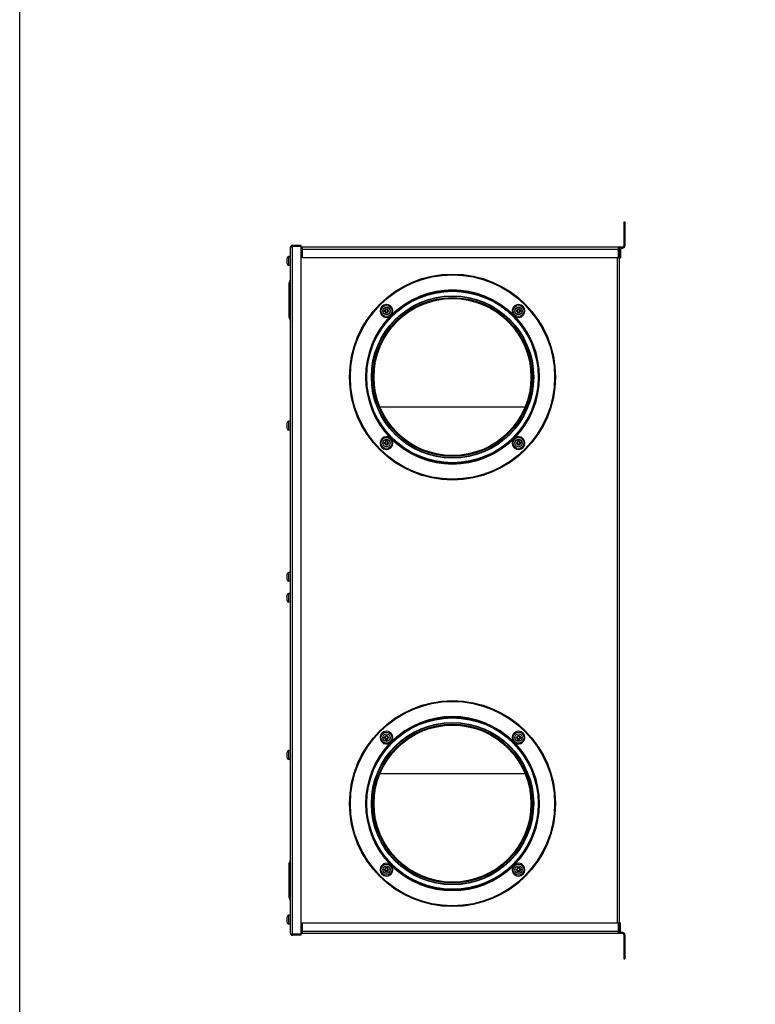
# Model space of a CAD drawing. Units: millimetres. Extents: x -20060 to 34387, y 17638 to 41409.
# Drawn here: x -20060 to -19376, y 29488 to 30405 of the extents above; entities that cross this region are included whole.
import ezdxf

# ---------------------------------------------------------------- set-up
doc = ezdxf.new("R2010")
doc.units = ezdxf.units.MM
doc.header["$LTSCALE"] = 50
doc.layers.add('WL5771--_T_APPARAAT-C', color=7, linetype='Continuous')

# ---------------------------------------------------------------- blocks, each defined once
blk = doc.blocks.new('A$C17F030FE')
at = {"color": 7, "linetype": 'Continuous'}
for p, q in [((-321, 296.5), (-321, 304.5)), ((-320, 304.5), (-321, 304.5)), ((-320, 296.5), (-320, 304.5)), ((-320, 304.5), (320, 304.5)), ((319, 306.5), (-319, 306.5)), ((-310.6, 306.5), (-310.6, 308)), ((-302.4, 308), (-310.6, 308)), ((-304.5, 309.55), (-308.5, 309.55)), ((-302.4, 306.5), (-302.4, 308)), ((-288.07, 306.75), (-251.93, 306.75)), ((-286.09, 307.5), (-253.91, 307.5)), ((-157.35, 306.5), (-157.35, 308)), ((-149.15, 308), (-157.35, 308)), ((-151.25, 309.55), (-155.25, 309.55)), ((-149.15, 306.5), (-149.15, 308)), ((-11.1, 306.5), (-11.1, 308)), ((-2.9, 308), (-11.1, 308)), ((-5, 309.55), (-9, 309.55)), ((-2.9, 306.5), (-2.9, 308)), ((8.4, 306.5), (8.4, 308)), ((16.6, 308), (8.4, 308)), ((14.5, 309.55), (10.5, 309.55)), ((16.6, 306.5), (16.6, 308)), ((149.15, 306.5), (149.15, 308)), ((157.35, 308), (149.15, 308)), ((155.25, 309.55), (151.25, 309.55)), ((157.35, 306.5), (157.35, 308)), ((251.93, 306.75), (288.07, 306.75)), ((253.91, 307.5), (286.09, 307.5)), ((310.6, 308), (302.4, 308)), ((302.4, 306.5), (302.4, 308)), ((308.5, 309.55), (304.5, 309.55)), ((310.6, 306.5), (310.6, 308)), ((320, 304.5), (321, 304.5)), ((320, 296.5), (320, 304.5)), ((321, 296.5), (321, 304.5)), ((-321, 296.5), (321, 296.5)), ((-319.5, -3), (-319.5, 296.5)), ((-319.5, 295), (-309.5, 295)), ((-318.5, 295), (-318.5, 296.5)), ((-317.5, 1), (-317.5, 295)), ((-316.5, 295), (-316.5, 296.5)), ((-309.5, 295), (-309.5, 1)), ((309.5, 295), (319.5, 295)), ((309.5, 1), (309.5, 295)), ((316.5, 295), (316.5, 296.5)), ((317.5, 295), (317.5, 1)), ((318.5, 296.5), (318.5, 295)), ((319.5, 296.5), (319.5, -3)), ((-170.5, 222.96), (-170.5, 88.04)), ((170.5, 88.04), (170.5, 222.96)), ((-261.96, 216.46), (-261.96, 217.46)), ((-261.96, 217.46), (-260.46, 217.46)), ((-261.96, 216.46), (-260.46, 216.46)), ((-260.46, 217.46), (-260.46, 218.96)), ((-260.46, 218.96), (-259.46, 218.96)), ((-260.46, 214.96), (-260.46, 216.46)), ((-259.46, 214.96), (-260.46, 214.96)), ((-259.46, 218.96), (-259.46, 217.46)), ((-259.46, 217.46), (-257.96, 217.46)), ((-259.46, 214.96), (-259.46, 216.46)), ((-257.96, 216.46), (-259.46, 216.46)), ((-257.96, 217.46), (-257.96, 216.46)), ((-139.04, 216.46), (-139.04, 217.46)), ((-139.04, 217.46), (-137.54, 217.46)), ((-139.04, 216.46), (-137.54, 216.46)), ((-137.54, 217.46), (-137.54, 218.96)), ((-137.54, 218.96), (-136.54, 218.96)), ((-137.54, 214.96), (-137.54, 216.46)), ((-136.54, 214.96), (-137.54, 214.96)), ((-136.54, 218.96), (-136.54, 217.46)), ((-136.54, 217.46), (-135.04, 217.46)), ((-136.54, 214.96), (-136.54, 216.46)), ((-135.04, 216.46), (-136.54, 216.46)), ((-135.04, 217.46), (-135.04, 216.46)), ((135.04, 217.46), (136.54, 217.46)), ((135.04, 216.46), (135.04, 217.46)), ((135.04, 216.46), (136.54, 216.46)), ((136.54, 218.96), (137.54, 218.96)), ((136.54, 217.46), (136.54, 218.96)), ((136.54, 214.96), (136.54, 216.46)), ((137.54, 214.96), (136.54, 214.96)), ((137.54, 218.96), (137.54, 217.46)), ((137.54, 217.46), (139.04, 217.46)), ((139.04, 216.46), (137.54, 216.46)), ((137.54, 214.96), (137.54, 216.46)), ((139.04, 217.46), (139.04, 216.46)), ((257.96, 217.46), (259.46, 217.46)), ((257.96, 216.46), (257.96, 217.46)), ((257.96, 216.46), (259.46, 216.46)), ((259.46, 218.96), (260.46, 218.96)), ((259.46, 217.46), (259.46, 218.96)), ((259.46, 214.96), (259.46, 216.46)), ((260.46, 214.96), (259.46, 214.96)), ((260.46, 218.96), (260.46, 217.46)), ((260.46, 217.46), (261.96, 217.46)), ((261.96, 216.46), (260.46, 216.46)), ((260.46, 214.96), (260.46, 216.46)), ((261.96, 217.46), (261.96, 216.46)), ((-261.96, 93.54), (-261.96, 94.54)), ((-261.96, 94.54), (-260.46, 94.54)), ((-261.96, 93.54), (-260.46, 93.54)), ((-260.46, 94.54), (-260.46, 96.04)), ((-260.46, 96.04), (-259.46, 96.04)), ((-260.46, 92.04), (-260.46, 93.54)), ((-259.46, 92.04), (-260.46, 92.04)), ((-259.46, 96.04), (-259.46, 94.54)), ((-259.46, 94.54), (-257.96, 94.54)), ((-259.46, 92.04), (-259.46, 93.54)), ((-257.96, 93.54), (-259.46, 93.54)), ((-257.96, 94.54), (-257.96, 93.54)), ((-139.04, 93.54), (-139.04, 94.54)), ((-139.04, 94.54), (-137.54, 94.54)), ((-139.04, 93.54), (-137.54, 93.54)), ((-137.54, 94.54), (-137.54, 96.04)), ((-137.54, 96.04), (-136.54, 96.04)), ((-137.54, 92.04), (-137.54, 93.54)), ((-136.54, 92.04), (-137.54, 92.04)), ((-136.54, 96.04), (-136.54, 94.54)), ((-136.54, 94.54), (-135.04, 94.54)), ((-136.54, 92.04), (-136.54, 93.54)), ((-135.04, 93.54), (-136.54, 93.54)), ((-135.04, 94.54), (-135.04, 93.54)), ((135.04, 94.54), (136.54, 94.54)), ((135.04, 93.54), (135.04, 94.54)), ((135.04, 93.54), (136.54, 93.54)), ((136.54, 96.04), (137.54, 96.04)), ((136.54, 94.54), (136.54, 96.04)), ((136.54, 92.04), (136.54, 93.54)), ((137.54, 92.04), (136.54, 92.04)), ((137.54, 96.04), (137.54, 94.54)), ((137.54, 94.54), (139.04, 94.54)), ((139.04, 93.54), (137.54, 93.54)), ((137.54, 92.04), (137.54, 93.54)), ((139.04, 94.54), (139.04, 93.54)), ((257.96, 94.54), (259.46, 94.54)), ((257.96, 93.54), (257.96, 94.54)), ((257.96, 93.54), (259.46, 93.54)), ((259.46, 96.04), (260.46, 96.04)), ((259.46, 94.54), (259.46, 96.04)), ((259.46, 92.04), (259.46, 93.54)), ((260.46, 92.04), (259.46, 92.04)), ((260.46, 96.04), (260.46, 94.54)), ((260.46, 94.54), (261.96, 94.54)), ((261.96, 93.54), (260.46, 93.54)), ((260.46, 92.04), (260.46, 93.54)), ((261.96, 94.54), (261.96, 93.54)), ((-319.5, 1), (-309.5, 1)), ((-318.5, -3), (-318.5, 1)), ((-317.5, 0), (-317.5, -1)), ((-317.5, 0), (317.5, 0)), ((-316.5, 1), (-316.5, 0)), ((-309.5, 2), (309.5, 2)), ((-309.5, 0), (-309.5, -1)), ((309.5, 1), (319.5, 1)), ((309.5, 0), (309.5, -1)), ((316.5, 1), (316.5, 0)), ((317.5, 0), (317.5, -1)), ((318.5, 1), (318.5, -3)), ((-342.9, -4), (-342.9, -5)), ((-320.5, -4), (-342.9, -4)), ((-320.5, -5), (-342.9, -5)), ((-340.13, -5), (-340.13, -4)), ((-320.5, -5), (-320.5, -4)), ((-318.5, -3), (-319.5, -3)), ((-317.5, -1), (-309.5, -1)), ((317.5, -1), (309.5, -1)), ((318.5, -3), (319.5, -3)), ((342.9, -4), (320.5, -4)), ((320.5, -5), (320.5, -4)), ((342.9, -5), (320.5, -5)), ((340.13, -5), (340.13, -4)), ((342.9, -4), (342.9, -5))]:
    blk.add_line(p, q, dxfattribs=at)
for centre, radius in [((-198.5, 155.5), 95.84), ((-198.5, 155.5), 95.75), ((-198.5, 155.5), 95.57), ((-198.5, 155.5), 95.08), ((198.5, 155.5), 95.84), ((198.5, 155.5), 95.75), ((198.5, 155.5), 95.57), ((198.5, 155.5), 95.08), ((-198.5, 155.5), 80.49), ((-198.5, 155.5), 79.8), ((-198.5, 155.5), 79.75), ((-198.5, 155.5), 75.55), ((-198.5, 155.5), 75.5), ((-198.5, 155.5), 75.17), ((-198.5, 155.5), 75.16), ((-198.5, 155.5), 73.91), ((198.5, 155.5), 80.49), ((198.5, 155.5), 79.8), ((198.5, 155.5), 79.75), ((198.5, 155.5), 75.55), ((198.5, 155.5), 75.5), ((198.5, 155.5), 75.17), ((198.5, 155.5), 75.16), ((198.5, 155.5), 73.91), ((-198.5, 155.5), 73.42), ((-198.5, 155.5), 73.05), ((-259.96, 216.96), 5.15), ((-259.96, 216.96), 3.5), ((-259.96, 216.96), 3.45), ((-137.04, 216.96), 5.15), ((-137.04, 216.96), 3.5), ((-137.04, 216.96), 3.45), ((198.5, 155.5), 73.42), ((198.5, 155.5), 73.05), ((137.04, 216.96), 5.15), ((137.04, 216.96), 3.5), ((137.04, 216.96), 3.45), ((259.96, 216.96), 5.15), ((259.96, 216.96), 3.5), ((259.96, 216.96), 3.45), ((-259.96, 94.04), 5.15), ((-259.96, 94.04), 3.5), ((-259.96, 94.04), 3.45), ((-137.04, 94.04), 5.15), ((-137.04, 94.04), 3.5), ((-137.04, 94.04), 3.45), ((137.04, 94.04), 5.15), ((137.04, 94.04), 3.5), ((137.04, 94.04), 3.45), ((259.96, 94.04), 5.15), ((259.96, 94.04), 3.5), ((259.96, 94.04), 3.45)]:
    blk.add_circle(centre, radius, dxfattribs=at)
for centre, radius, start, end in [((-319, 304.5), 2, 90, 180), ((-319, 304.5), 1, 144.20492, 180), ((-308.5, 307.35), 2.2, 90, 162.86172), ((-304.5, 307.35), 2.2, 17.13828, 90), ((-288.73, 307.5), 1, 270, 311.40962), ((-286.09, 304.5), 3, 90, 131.40962), ((-253.91, 304.5), 3, 48.59038, 90), ((-251.27, 307.5), 1, 228.59038, 270), ((-155.25, 307.35), 2.2, 90, 162.86172), ((-151.25, 307.35), 2.2, 17.13828, 90), ((-9, 307.35), 2.2, 90, 162.86172), ((-5, 307.35), 2.2, 17.13828, 90), ((10.5, 307.35), 2.2, 90, 162.86172), ((14.5, 307.35), 2.2, 17.13828, 90), ((151.25, 307.35), 2.2, 90, 162.86172), ((155.25, 307.35), 2.2, 17.13828, 90), ((251.27, 307.5), 1, 270, 311.40962), ((253.91, 304.5), 3, 90, 131.40962), ((286.09, 304.5), 3, 48.59038, 90), ((288.73, 307.5), 1, 228.59037, 269.99999), ((304.5, 307.35), 2.2, 90, 162.86172), ((308.5, 307.35), 2.2, 17.13828, 90), ((319, 304.5), 2, 0, 90), ((319, 304.5), 1, 0, 35.79508), ((-198.5, 155.5), 80.99, 45.47415, 134.52595), ((198.5, 155.5), 80.99, 45.47415, 134.52595), ((-259.96, 216.96), 5.97, 321.44016, 308.55812), ((-137.04, 216.96), 5.97, 231.44269, 218.55856), ((137.04, 216.96), 5.97, 321.44016, 308.55812), ((259.96, 216.96), 5.97, 231.44269, 218.55856), ((-198.5, 155.5), 80.99, 135.47418, 224.52576), ((-259.96, 216.96), 1.75, 106.60155, 163.39845), ((-259.96, 216.96), 1.75, 196.60155, 253.39845), ((-259.96, 216.96), 1.75, 16.60155, 73.39845), ((-259.96, 216.96), 1.75, 286.60155, 343.39845), ((-259.97, 216.96), 5.98, 308.63417, 315.07108), ((-259.96, 216.97), 5.98, 314.92893, 321.36582), ((-137.04, 216.97), 5.98, 218.63415, 225.07104), ((-137.03, 216.96), 5.98, 224.92892, 231.36583), ((-198.5, 155.5), 80.99, 315.47418, 44.52576), ((-137.04, 216.96), 1.75, 106.60155, 163.39845), ((-137.04, 216.96), 1.75, 196.60155, 253.39845), ((-137.04, 216.96), 1.75, 16.60155, 73.39845), ((-137.04, 216.96), 1.75, 286.60155, 343.39845), ((198.5, 155.5), 80.99, 135.47418, 224.52576), ((137.04, 216.96), 1.75, 106.60155, 163.39845), ((137.04, 216.96), 1.75, 196.60155, 253.39845), ((137.04, 216.96), 1.75, 16.60155, 73.39845), ((137.04, 216.96), 1.75, 286.60155, 343.39845), ((137.03, 216.96), 5.98, 308.63417, 315.07108), ((137.04, 216.97), 5.98, 314.92893, 321.36582), ((259.96, 216.97), 5.98, 218.63415, 225.07104), ((259.97, 216.96), 5.98, 224.92892, 231.36583), ((198.5, 155.5), 80.99, 315.47418, 44.52576), ((259.96, 216.96), 1.75, 106.60155, 163.39845), ((259.96, 216.96), 1.75, 196.60155, 253.39845), ((259.96, 216.96), 1.75, 16.60155, 73.39845), ((259.96, 216.96), 1.75, 286.60155, 343.39845), ((-259.96, 94.04), 5.97, 51.44269, 38.55856), ((-259.96, 94.04), 1.75, 106.60155, 163.39845), ((-259.96, 94.04), 1.75, 196.60155, 253.39845), ((-259.96, 94.04), 1.75, 16.60155, 73.39845), ((-259.96, 94.04), 1.75, 286.60155, 343.39845), ((-259.97, 94.04), 5.98, 44.92892, 51.36583), ((-259.96, 94.03), 5.98, 38.63414, 45.07104), ((-198.5, 155.5), 80.99, 225.47415, 314.52595), ((-137.04, 94.04), 5.97, 141.44016, 128.55812), ((-137.04, 94.03), 5.98, 134.92893, 141.36582), ((-137.03, 94.04), 5.98, 128.63417, 135.07108), ((-137.04, 94.04), 1.75, 106.60155, 163.39845), ((-137.04, 94.04), 1.75, 196.60155, 253.39845), ((-137.04, 94.04), 1.75, 16.60155, 73.39845), ((-137.04, 94.04), 1.75, 286.60155, 343.39845), ((137.04, 94.04), 5.97, 51.44269, 38.55856), ((137.04, 94.04), 1.75, 106.60155, 163.39845), ((137.04, 94.04), 1.75, 196.60155, 253.39845), ((137.04, 94.04), 1.75, 16.60155, 73.39845), ((137.04, 94.04), 1.75, 286.60155, 343.39845), ((137.03, 94.04), 5.98, 44.92892, 51.36583), ((137.04, 94.03), 5.98, 38.63414, 45.07104), ((198.5, 155.5), 80.99, 225.47415, 314.52595), ((259.96, 94.04), 5.97, 141.44016, 128.55812), ((259.96, 94.03), 5.98, 134.92893, 141.36582), ((259.97, 94.04), 5.98, 128.63417, 135.07108), ((259.96, 94.04), 1.75, 106.60155, 163.39845), ((259.96, 94.04), 1.75, 196.60155, 253.39845), ((259.96, 94.04), 1.75, 16.60155, 73.39845), ((259.96, 94.04), 1.75, 286.60155, 343.39845), ((-317.5, 1), 1, 180, 270), ((-316.5, 2), 2, 210.00015, 270), ((316.5, 2), 2, 270, 329.99985), ((317.5, 1), 1, 270, 0), ((-320.5, -3), 2, 270, 0), ((-320.5, -3), 1, 270, 0), ((-317.5, 1), 2, 239.99985, 270), ((317.5, 1), 2, 270, 300.00015), ((320.5, -3), 2, 180, 270), ((320.5, -3), 1, 180, 270)]:
    blk.add_arc(centre, radius, start, end, dxfattribs=at)
for points, knots in [([(-319.81, 305.08), (-319.83, 305.04), (-319.89, 304.84), (-319.95, 304.65), (-320, 304.5)], [0, 0, 0, 0, 0.245535, 1, 1, 1, 1]), ([(-319, 306.5), (-319.03, 306.5), (-319.11, 306.48), (-319.21, 306.39), (-319.31, 306.27), (-319.46, 306.02), (-319.63, 305.62), (-319.75, 305.28), (-319.81, 305.08)], [0, 0, 0, 0, 0.061909, 0.136747, 0.23152, 0.347624, 0.641625, 1, 1, 1, 1]), ([(-287.05, 306.5), (-286.97, 306.5), (-286.78, 306.55), (-286.65, 306.68), (-286.59, 306.75)], [0, 0, 0, 0, 0.474498, 1, 1, 1, 1]), ([(-285.18, 307.5), (-285.31, 307.5), (-285.57, 307.47), (-286.08, 307.26), (-286.41, 306.97), (-286.59, 306.75)], [0, 0, 0, 0, 0.234563, 0.476404, 1, 1, 1, 1]), ([(-274.05, 306.5), (-273.97, 306.5), (-273.78, 306.55), (-273.65, 306.68), (-273.59, 306.75)], [0, 0, 0, 0, 0.474498, 1, 1, 1, 1]), ([(-272.18, 307.5), (-272.31, 307.5), (-272.57, 307.47), (-273.08, 307.26), (-273.41, 306.97), (-273.59, 306.75)], [0, 0, 0, 0, 0.234563, 0.476404, 1, 1, 1, 1]), ([(-267.82, 307.5), (-267.69, 307.5), (-267.43, 307.47), (-266.92, 307.26), (-266.59, 306.97), (-266.41, 306.75)], [0, 0, 0, 0, 0.234563, 0.476404, 1, 1, 1, 1]), ([(-265.95, 306.5), (-266.03, 306.5), (-266.22, 306.55), (-266.35, 306.68), (-266.41, 306.75)], [0, 0, 0, 0, 0.474498, 1, 1, 1, 1]), ([(-254.82, 307.5), (-254.69, 307.5), (-254.43, 307.47), (-253.92, 307.26), (-253.59, 306.97), (-253.41, 306.75)], [0, 0, 0, 0, 0.234563, 0.476404, 1, 1, 1, 1]), ([(-252.95, 306.5), (-253.03, 306.5), (-253.22, 306.55), (-253.35, 306.68), (-253.41, 306.75)], [0, 0, 0, 0, 0.474498, 1, 1, 1, 1]), ([(253.41, 306.75), (253.35, 306.68), (253.22, 306.55), (253.03, 306.5), (252.95, 306.5)], [0, 0, 0, 0, 0.525502, 1, 1, 1, 1]), ([(254.82, 307.5), (254.69, 307.5), (254.43, 307.47), (253.92, 307.26), (253.59, 306.97), (253.41, 306.75)], [0, 0, 0, 0, 0.234563, 0.476404, 1, 1, 1, 1]), ([(266.41, 306.75), (266.35, 306.68), (266.22, 306.55), (266.03, 306.5), (265.95, 306.5)], [0, 0, 0, 0, 0.525502, 1, 1, 1, 1]), ([(267.82, 307.5), (267.69, 307.5), (267.43, 307.47), (266.92, 307.26), (266.59, 306.97), (266.41, 306.75)], [0, 0, 0, 0, 0.234563, 0.476404, 1, 1, 1, 1]), ([(272.18, 307.5), (272.31, 307.5), (272.57, 307.47), (273.08, 307.26), (273.41, 306.97), (273.59, 306.75)], [0, 0, 0, 0, 0.234563, 0.476404, 1, 1, 1, 1]), ([(273.59, 306.75), (273.65, 306.68), (273.78, 306.55), (273.97, 306.5), (274.05, 306.5)], [0, 0, 0, 0, 0.525502, 1, 1, 1, 1]), ([(285.18, 307.5), (285.31, 307.5), (285.57, 307.47), (286.08, 307.26), (286.41, 306.97), (286.59, 306.75)], [0, 0, 0, 0, 0.234563, 0.476404, 1, 1, 1, 1]), ([(286.59, 306.75), (286.65, 306.68), (286.78, 306.55), (286.97, 306.5), (287.05, 306.5)], [0, 0, 0, 0, 0.525502, 1, 1, 1, 1]), ([(319, 306.5), (319.03, 306.5), (319.11, 306.48), (319.21, 306.39), (319.31, 306.27), (319.46, 306.02), (319.63, 305.62), (319.75, 305.28), (319.81, 305.08)], [0, 0, 0, 0, 0.061909, 0.136747, 0.23152, 0.347624, 0.641625, 1, 1, 1, 1]), ([(319.81, 305.08), (319.83, 305.04), (319.89, 304.84), (319.95, 304.65), (320, 304.5)], [0, 0, 0, 0, 0.245535, 1, 1, 1, 1])]:
    blk.add_open_spline(points, degree=3, knots=knots, dxfattribs=at)

msp = doc.modelspace()

# ---------------------------------------------------------------- linework, layer by layer
at = {"layer": 'WL5771--_T_APPARAAT-C', "color": 7}
msp.add_lwpolyline([(-20060.43, 31594.64), (-12706.48, 31594.64), (-12706.48, 27452.64), (-20060.43, 27452.64)], close=True, dxfattribs=at)

# ---------------------------------------------------------------- block references
at = {"layer": 'WL5771--_T_APPARAAT-C', "color": 7, "rotation": 90}
msp.add_blockref('A$C17F030FE', (-19502.08, 29873.53), dxfattribs=at)

doc.saveas('drawing.dxf')
